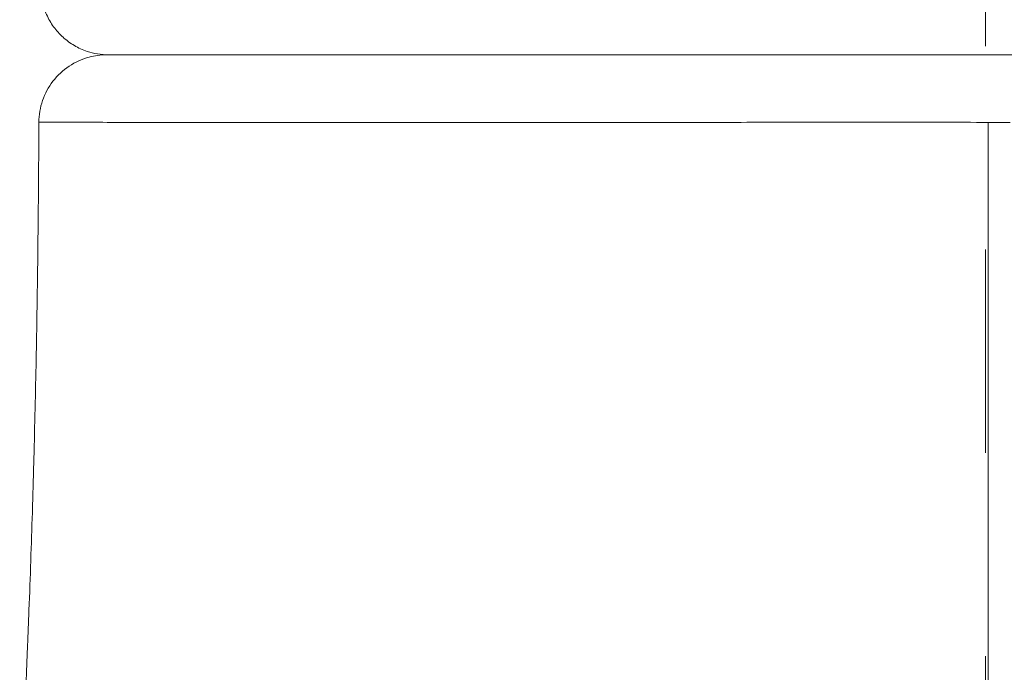
# Model space of a CAD drawing. Extents: x -42 to 12558, y 41 to 8951.
# Drawn here: x 6512 to 6604, y 3432 to 3494 of the extents above; entities that cross this region are included whole.
import ezdxf

# ---------------------------------------------------------------- set-up
doc = ezdxf.new("R2010")
doc.units = 0
doc.header["$MEASUREMENT"] = 0
doc.linetypes.add('CENTER', pattern=[50.8, 31.75, -6.35, 6.35, -6.35])
doc.layers.add('基準線', color=6, linetype='CENTER', lineweight=18)
doc.layers.add('外形線', color=7, linetype='CONTINUOUS', lineweight=18)

msp = doc.modelspace()

# ---------------------------------------------------------------- linework, layer by layer
at = {"layer": '基準線', "lineweight": 5, "ltscale": 3}
msp.add_line((6602.53, 6024.687), (6602.53, 2185.401), dxfattribs=at)
at = {"layer": '外形線'}
for points, knots in [([(6520.359, 3490.234), (6520.017, 3490.234), (6519.671, 3490.262), (6519.002, 3490.371), (6518.675, 3490.452), (6517.941, 3490.696), (6517.537, 3490.879), (6516.779, 3491.321), (6516.421, 3491.583), (6515.771, 3492.172), (6515.475, 3492.502), (6514.96, 3493.212), (6514.738, 3493.596), (6514.381, 3494.397), (6514.243, 3494.819), (6514.035, 3495.785), (6513.989, 3496.343), (6514.016, 3496.892)], [0, 0, 0, 0, 0.103078, 0.103078, 0.203503, 0.203503, 0.335102, 0.335102, 0.4667, 0.4667, 0.598299, 0.598299, 0.729898, 0.729898, 0.861496, 0.861496, 1.026487, 1.026487, 1.026487, 1.026487]), ([(6513.836, 3483.91), (6513.839, 3484.596), (6513.956, 3485.29), (6514.401, 3486.59), (6514.735, 3487.212), (6515.575, 3488.303), (6516.091, 3488.785), (6517.236, 3489.548), (6517.88, 3489.84), (6518.81, 3490.088), (6519.08, 3490.142), (6519.628, 3490.215), (6519.909, 3490.234), (6520.187, 3490.234)], [0, 0, 0, 0, 0.2057656, 0.2057656, 0.4122179, 0.4122179, 0.6186465, 0.6186465, 0.8250784, 0.8250784, 0.9073656, 0.9073656, 0.9910905, 0.9910905, 0.9910905, 0.9910905]), ([(6521.664, 3490.234), (6521.673, 3490.234), (6521.683, 3490.234), (6521.692, 3490.234), (6521.941, 3490.234), (6522.22, 3490.234), (6522.53, 3490.234), (6522.542, 3490.234), (6522.554, 3490.234), (6522.567, 3490.234), (6522.879, 3490.234), (6523.221, 3490.234), (6523.591, 3490.234), (6523.605, 3490.234), (6523.62, 3490.234), (6523.634, 3490.234)], [0.535528814, 0.535528814, 0.535528814, 0.535528814, 0.535680409, 0.535680409, 0.535680409, 0.539587929, 0.539587929, 0.539587929, 0.539740929, 0.539740929, 0.539740929, 0.543651129, 0.543651129, 0.543651129, 0.543801448, 0.543801448, 0.543801448, 0.543801448]), ([(6523.634, 3490.234), (6524.394, 3490.234), (6525.272, 3490.234), (6526.267, 3490.234), (6527.28, 3490.234), (6528.414, 3490.234), (6529.67, 3490.234), (6529.692, 3490.234), (6529.713, 3490.234), (6529.735, 3490.234), (6530.343, 3490.234), (6530.98, 3490.234), (6531.646, 3490.234), (6531.669, 3490.234), (6531.692, 3490.234), (6531.716, 3490.234), (6532.038, 3490.234), (6532.367, 3490.234), (6532.703, 3490.234), (6532.728, 3490.234), (6532.752, 3490.234), (6532.776, 3490.234), (6533.113, 3490.234), (6533.457, 3490.234), (6533.807, 3490.234), (6533.832, 3490.234), (6533.856, 3490.234), (6533.881, 3490.234), (6535.358, 3490.234), (6536.931, 3490.234), (6538.598, 3490.234)], [0.54380145, 0.54380145, 0.54380145, 0.54380145, 0.55177754, 0.55177754, 0.55177754, 0.55990394, 0.55990394, 0.55990394, 0.56004353, 0.56004353, 0.56004353, 0.56396715, 0.56396715, 0.56396715, 0.56410405, 0.56410405, 0.56410405, 0.56599874, 0.56599874, 0.56599874, 0.56613431, 0.56613431, 0.56613431, 0.56803035, 0.56803035, 0.56803035, 0.56816457, 0.56816457, 0.56816457, 0.57615676, 0.57615676, 0.57615676, 0.57615676]), ([(6538.679, 3490.234), (6540.35, 3490.234), (6542.116, 3490.234), (6543.976, 3490.234), (6545.865, 3490.234), (6547.852, 3490.234), (6549.938, 3490.234)], [0.5762856, 0.5762856, 0.5762856, 0.5762856, 0.58428287, 0.58428287, 0.58428287, 0.59240957, 0.59240957, 0.59240957, 0.59240957]), ([(6550.029, 3490.234), (6551.043, 3490.234), (6552.083, 3490.234), (6553.138, 3490.234), (6553.169, 3490.234), (6553.2, 3490.234), (6553.231, 3490.234), (6554.288, 3490.234), (6555.359, 3490.234), (6556.446, 3490.234)], [0.592527683, 0.592527683, 0.592527683, 0.592527683, 0.596472779, 0.596472779, 0.596472779, 0.596588202, 0.596588202, 0.596588202, 0.600535983, 0.600535983, 0.600535983, 0.600535983]), ([(6556.446, 3490.234), (6556.477, 3490.234), (6556.508, 3490.234), (6556.539, 3490.234), (6558.746, 3490.234), (6561.015, 3490.234), (6563.345, 3490.234), (6563.376, 3490.234), (6563.407, 3490.234), (6563.438, 3490.234)], [0.600535983, 0.600535983, 0.600535983, 0.600535983, 0.600648722, 0.600648722, 0.600648722, 0.60866239, 0.60866239, 0.60866239, 0.608769761, 0.608769761, 0.608769761, 0.608769761]), ([(6563.438, 3490.234), (6565.771, 3490.234), (6568.164, 3490.234), (6570.619, 3490.234), (6570.65, 3490.234), (6570.681, 3490.234), (6570.712, 3490.234), (6571.926, 3490.234), (6573.154, 3490.234), (6574.398, 3490.234)], [0.60876976, 0.60876976, 0.60876976, 0.60876976, 0.6167888, 0.6167888, 0.6167888, 0.6168908, 0.6168908, 0.6168908, 0.620852, 0.620852, 0.620852, 0.620852]), ([(6574.491, 3490.234), (6575.736, 3490.234), (6577, 3490.234), (6578.265, 3490.234), (6578.296, 3490.234), (6578.327, 3490.234), (6578.358, 3490.234), (6580.922, 3490.234), (6583.507, 3490.234), (6586.112, 3490.234), (6586.141, 3490.234), (6586.171, 3490.234), (6586.201, 3490.234)], [0.62095132, 0.62095132, 0.62095132, 0.62095132, 0.62491521, 0.62491521, 0.62491521, 0.62501184, 0.62501184, 0.62501184, 0.63304161, 0.63304161, 0.63304161, 0.63313288, 0.63313288, 0.63313288, 0.63313288]), ([(6594.082, 3490.234), (6594.111, 3490.234), (6594.139, 3490.234), (6594.167, 3490.234), (6596.817, 3490.234), (6599.487, 3490.234), (6602.177, 3490.234)], [0.641168021, 0.641168021, 0.641168021, 0.641168021, 0.641253918, 0.641253918, 0.641253918, 0.649294428, 0.649294428, 0.649294428, 0.649294428]), ([(6602.258, 3490.234), (6603.591, 3490.234), (6604.93, 3490.234), (6606.259, 3490.234), (6606.285, 3490.234), (6606.311, 3490.234), (6606.337, 3490.234), (6607.666, 3490.234), (6608.991, 3490.234), (6610.309, 3490.234), (6610.334, 3490.234), (6610.359, 3490.234), (6610.383, 3490.234), (6613.046, 3490.234), (6615.686, 3490.234), (6618.302, 3490.234), (6620.943, 3490.234), (6623.56, 3490.234), (6626.153, 3490.234), (6626.174, 3490.234), (6626.195, 3490.234), (6626.215, 3490.234), (6627.491, 3490.234), (6628.761, 3490.234), (6630.025, 3490.234), (6630.045, 3490.234), (6630.064, 3490.234), (6630.084, 3490.234), (6630.707, 3490.234), (6631.329, 3490.234), (6631.946, 3490.234), (6631.965, 3490.234), (6631.984, 3490.234), (6632.002, 3490.234), (6632.62, 3490.234), (6633.233, 3490.234), (6633.843, 3490.234)], [0.64937496, 0.64937496, 0.64937496, 0.64937496, 0.65335763, 0.65335763, 0.65335763, 0.65343548, 0.65343548, 0.65343548, 0.65742084, 0.65742084, 0.65742084, 0.657496, 0.657496, 0.657496, 0.66554724, 0.66554724, 0.66554724, 0.67367365, 0.67367365, 0.67367365, 0.67373807, 0.67373807, 0.67373807, 0.67773685, 0.67773685, 0.67773685, 0.67779859, 0.67779859, 0.67779859, 0.67976846, 0.67976846, 0.67976846, 0.67982885, 0.67982885, 0.67982885, 0.68180006, 0.68180006, 0.68180006, 0.68180006]), ([(6602.761, 3483.906), (6599.83, 3483.906), (6596.923, 3483.907), (6591.153, 3483.907), (6588.29, 3483.907), (6582.608, 3483.907), (6579.789, 3483.906), (6575.595, 3483.905), (6574.199, 3483.905), (6571.443, 3483.904), (6570.082, 3483.903), (6566.051, 3483.901), (6563.431, 3483.9), (6558.326, 3483.897), (6555.841, 3483.895), (6552.214, 3483.893), (6551.022, 3483.892), (6548.673, 3483.891), (6547.513, 3483.89), (6544.12, 3483.889), (6541.966, 3483.888), (6537.867, 3483.888), (6535.922, 3483.888), (6532.24, 3483.89), (6530.504, 3483.891), (6528.061, 3483.894), (6527.273, 3483.895), (6525.768, 3483.896), (6525.049, 3483.898), (6522.991, 3483.901), (6521.751, 3483.903), (6519.529, 3483.907), (6518.548, 3483.909), (6517.274, 3483.912), (6516.883, 3483.912), (6516.168, 3483.913), (6515.845, 3483.913), (6514.985, 3483.912), (6514.557, 3483.911), (6513.982, 3483.91), (6513.837, 3483.91), (6513.837, 3483.91)], [0.4222557, 0.4222557, 0.4222557, 0.4222557, 0.4310507, 0.4310507, 0.4398456, 0.4398456, 0.4486406, 0.4486406, 0.4530381, 0.4530381, 0.4574356, 0.4574356, 0.4662306, 0.4662306, 0.4750255, 0.4750255, 0.479423, 0.479423, 0.4838205, 0.4838205, 0.4926155, 0.4926155, 0.5014105, 0.5014105, 0.5102054, 0.5102054, 0.5146029, 0.5146029, 0.5190004, 0.5190004, 0.5277954, 0.5277954, 0.5365904, 0.5365904, 0.5409878, 0.5409878, 0.5453853, 0.5453853, 0.5541803, 0.5541803, 0.5629753, 0.5629753, 0.5629753, 0.5629753]), ([(6513.468, 3456.493), (6513.539, 3459.583), (6513.599, 3462.625), (6513.649, 3465.618), (6513.661, 3466.367), (6513.673, 3467.112), (6513.684, 3467.855)], [0.89368343, 0.89368343, 0.89368343, 0.89368343, 0.92706476, 0.92706476, 0.92706476, 0.93541009, 0.93541009, 0.93541009, 0.93541009]), ([(6602.761, 3455.297), (6602.761, 3454.603), (6602.761, 3453.906), (6602.761, 3453.208), (6602.761, 3452.858), (6602.761, 3452.508), (6602.761, 3452.157)], [0.11082854, 0.11082854, 0.11082854, 0.11082854, 0.1183061, 0.1183061, 0.1183061, 0.12204489, 0.12204489, 0.12204489, 0.12204489]), ([(6602.761, 3451.12), (6602.761, 3447.215), (6602.76, 3443.182), (6602.76, 3439.021), (6602.761, 3437.443), (6602.761, 3435.846), (6602.761, 3434.23)], [0.12578367, 0.12578367, 0.12578367, 0.12578367, 0.17050742, 0.17050742, 0.17050742, 0.18747354, 0.18747354, 0.18747354, 0.18747354])]:
    msp.add_open_spline(points, degree=3, knots=knots, dxfattribs=at)
for points in [[(6520.187, 3490.234), (6520.187, 3490.234), (6520.303, 3490.234), (6520.532, 3490.234)], [(6520.532, 3490.234), (6520.536, 3490.234), (6520.54, 3490.234), (6520.543, 3490.234)], [(6520.543, 3490.234), (6520.789, 3490.234), (6521.162, 3490.234), (6521.664, 3490.234)], [(6538.598, 3490.234), (6538.625, 3490.234), (6538.652, 3490.234), (6538.679, 3490.234)], [(6549.938, 3490.234), (6549.968, 3490.234), (6549.998, 3490.234), (6550.029, 3490.234)], [(6574.398, 3490.234), (6574.429, 3490.234), (6574.46, 3490.234), (6574.491, 3490.234)], [(6586.201, 3490.234), (6588.808, 3490.234), (6591.435, 3490.234), (6594.082, 3490.234)], [(6602.177, 3490.234), (6602.204, 3490.234), (6602.231, 3490.234), (6602.258, 3490.234)], [(6513.771, 3474.798), (6513.803, 3477.871), (6513.825, 3480.908), (6513.837, 3483.91)], [(6602.761, 3483.906), (6602.761, 3479.882), (6602.76, 3475.793), (6602.761, 3471.64)], [(6604.814, 3483.906), (6604.13, 3483.906), (6603.444, 3483.906), (6602.761, 3483.906)], [(6513.716, 3470.163), (6513.737, 3471.717), (6513.755, 3473.262), (6513.771, 3474.798)], [(6602.761, 3471.64), (6602.761, 3470.948), (6602.761, 3470.254), (6602.761, 3469.558)], [(6513.7, 3468.996), (6513.706, 3469.385), (6513.711, 3469.774), (6513.716, 3470.163)], [(6602.761, 3469.558), (6602.761, 3469.21), (6602.761, 3468.862), (6602.761, 3468.513)], [(6513.684, 3467.855), (6513.687, 3468.04), (6513.689, 3468.226), (6513.692, 3468.411)], [(6513.692, 3468.411), (6513.692, 3468.434), (6513.693, 3468.46), (6513.693, 3468.484)], [(6513.693, 3468.484), (6513.693, 3468.508), (6513.694, 3468.533), (6513.694, 3468.557)], [(6513.694, 3468.557), (6513.695, 3468.606), (6513.695, 3468.655), (6513.696, 3468.703)], [(6513.696, 3468.703), (6513.698, 3468.801), (6513.699, 3468.898), (6513.7, 3468.996)], [(6602.761, 3468.513), (6602.761, 3468.426), (6602.761, 3468.344), (6602.761, 3468.261)], [(6602.761, 3467.515), (6602.761, 3464.86), (6602.76, 3462.165), (6602.76, 3459.43)], [(6602.761, 3468.261), (6602.761, 3468.178), (6602.761, 3468.096), (6602.761, 3468.013)], [(6602.761, 3468.013), (6602.761, 3467.847), (6602.761, 3467.681), (6602.761, 3467.515)], [(6602.76, 3459.43), (6602.76, 3458.062), (6602.76, 3456.684), (6602.761, 3455.297)], [(6513.351, 3451.823), (6513.393, 3453.391), (6513.432, 3454.948), (6513.468, 3456.493)], [(6513.343, 3451.528), (6513.346, 3451.626), (6513.348, 3451.725), (6513.351, 3451.823)], [(6602.761, 3452.157), (6602.761, 3451.982), (6602.761, 3451.807), (6602.761, 3451.631)], [(6513.32, 3450.686), (6513.325, 3450.87), (6513.33, 3451.053), (6513.335, 3451.236)], [(6513.335, 3451.236), (6513.336, 3451.281), (6513.338, 3451.332), (6513.339, 3451.381)], [(6513.339, 3451.381), (6513.34, 3451.43), (6513.342, 3451.479), (6513.343, 3451.528)], [(6602.761, 3451.631), (6602.761, 3451.543), (6602.761, 3451.455), (6602.761, 3451.367)], [(6602.761, 3451.367), (6602.761, 3451.279), (6602.761, 3451.201), (6602.761, 3451.12)], [(6513.289, 3449.583), (6513.3, 3449.952), (6513.31, 3450.319), (6513.32, 3450.686)], [(6513.223, 3447.357), (6513.246, 3448.103), (6513.268, 3448.845), (6513.289, 3449.583)], [(6512.908, 3438.199), (6513.028, 3441.319), (6513.132, 3444.372), (6513.223, 3447.357)], [(6512.823, 3436.041), (6512.852, 3436.763), (6512.88, 3437.483), (6512.908, 3438.199)], [(6512.815, 3435.846), (6512.817, 3435.911), (6512.82, 3435.976), (6512.823, 3436.041)], [(6512.766, 3434.66), (6512.782, 3435.056), (6512.799, 3435.452), (6512.815, 3435.846)], [(6512.744, 3434.139), (6512.745, 3434.164), (6512.746, 3434.189), (6512.747, 3434.214)], [(6512.747, 3434.214), (6512.749, 3434.263), (6512.751, 3434.313), (6512.753, 3434.363)], [(6512.753, 3434.363), (6512.757, 3434.462), (6512.762, 3434.561), (6512.766, 3434.66)], [(6602.761, 3434.23), (6602.761, 3434.208), (6602.761, 3434.188), (6602.761, 3434.168)], [(6512.038, 3419.914), (6512.322, 3424.88), (6512.551, 3429.599), (6512.741, 3434.07)], [(6512.741, 3434.07), (6512.742, 3434.092), (6512.743, 3434.115), (6512.744, 3434.139)], [(6602.761, 3434.168), (6602.761, 3434.147), (6602.761, 3434.126), (6602.761, 3434.106)], [(6602.761, 3434.106), (6602.761, 3434.064), (6602.761, 3434.023), (6602.761, 3433.982)], [(6602.761, 3433.982), (6602.761, 3433.899), (6602.761, 3433.816), (6602.761, 3433.733)], [(6602.761, 3433.733), (6602.761, 3433.401), (6602.761, 3433.068), (6602.761, 3432.733)], [(6602.761, 3432.733), (6602.761, 3432.065), (6602.761, 3431.391), (6602.761, 3430.713)]]:
    msp.add_open_spline(points, degree=3, dxfattribs=at)

doc.saveas('drawing.dxf')
